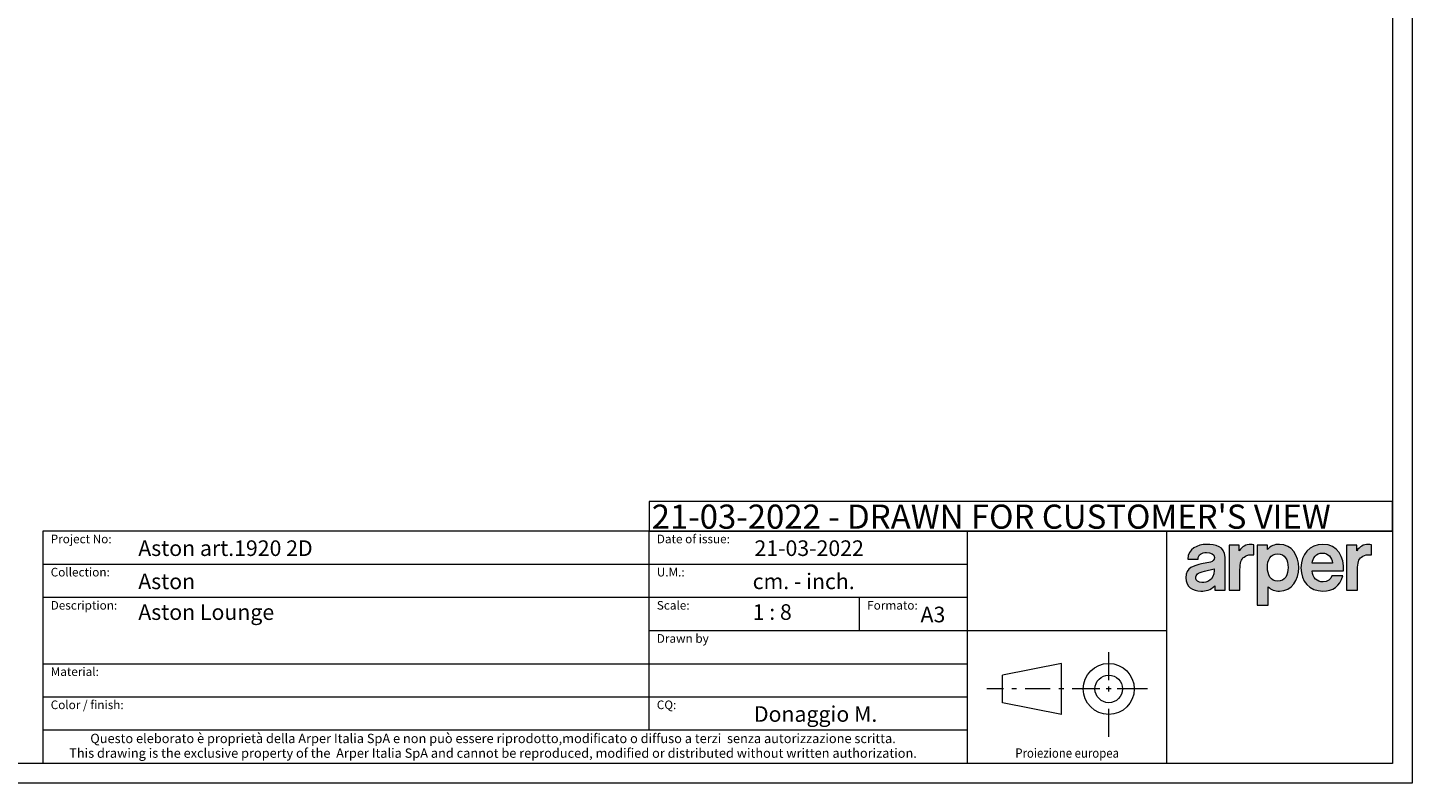
# Model space of a CAD drawing. Units: millimetres. Extents: x 0 to 3272, y 0 to 2287.
# Drawn here: x 1685 to 3272, y 0 to 866 of the extents above; entities that cross this region are included whole.
import ezdxf
from ezdxf.enums import TextEntityAlignment as Align

# ---------------------------------------------------------------- set-up
doc = ezdxf.new("R2010")
doc.units = ezdxf.units.MM
doc.linetypes.add('SLD-Solido', pattern=[0])
doc.layers.add('CARTIGLIO', color=7, linetype='Continuous', lineweight=13)
doc.layers.add('Livello 1', color=7, linetype='Continuous')
doc.layers.add('TESTI', color=179, linetype='SLD-Solido')
doc.styles.add('ARIAL', font='Arial')
doc.styles.add('SLDTEXTSTYLE0', font='arial.ttf')
doc.styles.add('SLDTEXTSTYLE1', font='arial.ttf', dxfattribs={"width": 0.948})

# ---------------------------------------------------------------- blocks, each defined once
blk = doc.blocks.new('A$C72E23E4F')
at = {"layer": 'TESTI'}
h = blk.add_hatch(color=7, dxfattribs=at)
edge = h.paths.add_edge_path()
edge.add_spline(control_points=[(-7.64, 2.79), (-8.22, 2.16), (-8.94, 2.04), (-9.62, 2.04), (-10.78, 2.04), (-11.79, 2.62), (-11.79, 3.95), (-11.79, 5.4), (-10.59, 5.7), (-9.53, 5.92), (-9.53, 5.92), (-8.27, 6.18), (-8.27, 6.18), (-7.9, 6.26), (-7.7, 6.45), (-7.7, 6.86), (-7.7, 7.34), (-8.17, 7.56), (-8.82, 7.56), (-9.49, 7.56), (-9.99, 7.31), (-10.03, 6.62), (-10.03, 6.62), (-11.5, 6.62), (-11.5, 6.62), (-11.47, 8.08), (-10.13, 8.73), (-8.77, 8.73), (-7.6, 8.73), (-6.17, 8.46), (-6.17, 6.9), (-6.17, 6.9), (-6.17, 2.17), (-6.17, 2.17), (-6.17, 2.17), (-7.64, 2.17), (-7.64, 2.17), (-7.64, 2.17), (-7.64, 2.79), (-7.64, 2.79)], knot_values=[0, 0, 0, 0, 1, 1, 1, 2, 2, 2, 3, 3, 3, 4, 4, 4, 5, 5, 5, 6, 6, 6, 7, 7, 7, 8, 8, 8, 9, 9, 9, 10, 10, 10, 11, 11, 11, 12, 12, 12, 13, 13, 13, 13], degree=3, periodic=0)
edge = h.paths.add_edge_path(flags=16)
edge.add_spline(control_points=[(-7.74, 5.21), (-7.74, 5.21), (-9.13, 4.9), (-9.13, 4.9), (-10.12, 4.68), (-10.34, 4.35), (-10.34, 3.91), (-10.34, 3.57), (-10.04, 3.26), (-9.47, 3.26), (-8.81, 3.26), (-7.74, 3.56), (-7.74, 4.99), (-7.74, 4.99), (-7.74, 5.21), (-7.74, 5.21)], knot_values=[0, 0, 0, 0, 1, 1, 1, 2, 2, 2, 3, 3, 3, 4, 4, 4, 5, 5, 5, 5], degree=3, periodic=0)
h = blk.add_hatch(color=7, dxfattribs=at)
edge = h.paths.add_edge_path()
edge.add_spline(control_points=[(12.81, 4.17), (12.81, 4.68), (12.81, 5.09), (12.81, 5.09), (12.81, 6.12), (12.96, 6.58), (13.38, 6.91)], knot_values=[7, 7, 7, 7, 7.375023, 7.375023, 7.375023, 8.375023, 8.375023, 8.375023, 8.375023], degree=3, periodic=0)
edge.add_spline(control_points=[(13.38, 6.91), (13.65, 7.12), (13.92, 7.23), (14.37, 7.23)], knot_values=[6, 6, 6, 6, 7, 7, 7, 7], degree=3, periodic=0)
edge.add_spline(control_points=[(14.37, 7.23), (14.55, 7.23), (14.6, 7.23), (14.81, 7.21)], knot_values=[5, 5, 5, 5, 6, 6, 6, 6], degree=3, periodic=0)
edge.add_spline(control_points=[(14.81, 7.21), (14.81, 7.21), (14.81, 8.68), (14.81, 8.68), (14.63, 8.74), (14.44, 8.73), (14.37, 8.73)], knot_values=[3, 3, 3, 3, 4, 4, 4, 5, 5, 5, 5], degree=3, periodic=0)
edge.add_spline(control_points=[(14.37, 8.73), (13.64, 8.73), (13.09, 8.4), (12.72, 7.81)], knot_values=[2, 2, 2, 2, 3, 3, 3, 3], degree=3, periodic=0)
edge.add_spline(control_points=[(12.72, 7.81), (12.72, 7.81), (12.72, 8.6), (12.72, 8.6), (12.72, 8.6), (12.35, 8.6), (11.98, 8.6)], knot_values=[0.5, 0.5, 0.5, 0.5, 1.5, 1.5, 1.5, 2, 2, 2, 2], degree=3, periodic=0)
edge.add_spline(control_points=[(11.98, 8.6), (11.61, 8.6), (11.25, 8.6), (11.25, 8.6), (11.25, 8.6), (11.25, 7.69), (11.25, 6.56)], knot_values=[10.624977, 10.624977, 10.624977, 10.624977, 11.124977, 11.124977, 11.124977, 11.5, 11.5, 11.5, 11.5], degree=3, periodic=0)
edge.add_spline(control_points=[(11.25, 6.56), (11.25, 5.43), (11.25, 4.08), (11.25, 3.17)], knot_values=[10.249985, 10.249985, 10.249985, 10.249985, 10.624977, 10.624977, 10.624977, 10.624977], degree=3, periodic=0)
edge.add_spline(control_points=[(11.25, 3.17), (11.25, 2.95), (11.25, 2.75), (11.25, 2.59)], knot_values=[10.156237, 10.156237, 10.156237, 10.156237, 10.249985, 10.249985, 10.249985, 10.249985], degree=3, periodic=0)
edge.add_spline(control_points=[(11.25, 2.59), (11.25, 2.43), (11.25, 2.31), (11.25, 2.24)], knot_values=[10.062489, 10.062489, 10.062489, 10.062489, 10.156237, 10.156237, 10.156237, 10.156237], degree=3, periodic=0)
edge.add_spline(control_points=[(11.25, 2.2), (11.25, 2.19), (11.25, 2.18), (11.25, 2.17)], knot_values=[10.015615, 10.015615, 10.015615, 10.015615, 10.039052, 10.039052, 10.039052, 10.039052], degree=3, periodic=0)
edge.add_spline(control_points=[(11.25, 2.17), (11.25, 2.17), (11.25, 2.17), (11.25, 2.17), (11.25, 2.17), (11.25, 2.17), (11.25, 2.17)], knot_values=[9.999502, 9.999502, 9.999502, 9.999502, 10.000102, 10.000102, 10.000102, 10.0006, 10.0006, 10.0006, 10.0006], degree=3, periodic=0)
edge.add_spline(control_points=[(11.27, 2.17), (11.29, 2.17), (11.3, 2.17), (11.31, 2.17)], knot_values=[9.874992, 9.874992, 9.874992, 9.874992, 9.921867, 9.921867, 9.921867, 9.921867], degree=3, periodic=0)
edge.add_spline(control_points=[(11.31, 2.17), (11.38, 2.17), (11.48, 2.17), (11.61, 2.17)], knot_values=[9.687496, 9.687496, 9.687496, 9.687496, 9.874993, 9.874993, 9.874993, 9.874993], degree=3, periodic=0)
edge.add_spline(control_points=[(11.61, 2.17), (11.73, 2.17), (11.88, 2.17), (12.03, 2.17)], knot_values=[9.5, 9.5, 9.5, 9.5, 9.687496, 9.687496, 9.687496, 9.687496], degree=3, periodic=0)
edge.add_spline(control_points=[(12.03, 2.17), (12.17, 2.17), (12.32, 2.17), (12.45, 2.17)], knot_values=[9.312504, 9.312504, 9.312504, 9.312504, 9.5, 9.5, 9.5, 9.5], degree=3, periodic=0)
edge.add_spline(control_points=[(12.45, 2.17), (12.57, 2.17), (12.68, 2.17), (12.74, 2.17)], knot_values=[9.125007, 9.125007, 9.125007, 9.125007, 9.312504, 9.312504, 9.312504, 9.312504], degree=3, periodic=0)
edge.add_spline(control_points=[(12.78, 2.17), (12.79, 2.17), (12.8, 2.17), (12.8, 2.17)], knot_values=[9.031259, 9.031259, 9.031259, 9.031259, 9.078133, 9.078133, 9.078133, 9.078133], degree=3, periodic=0)
edge.add_spline(control_points=[(12.81, 2.17), (12.81, 2.17), (12.81, 2.17), (12.81, 2.17), (12.81, 2.17), (12.81, 2.17), (12.81, 2.17)], knot_values=[8.999766, 8.999766, 8.999766, 8.999766, 9.000997, 9.000997, 9.000997, 9.001231, 9.001231, 9.001231, 9.001231], degree=3, periodic=0)
edge.add_spline(control_points=[(12.81, 2.2), (12.81, 2.23), (12.81, 2.29), (12.81, 2.36)], knot_values=[8.843763, 8.843763, 8.843763, 8.843763, 8.937511, 8.937511, 8.937511, 8.937511], degree=3, periodic=0)
edge.add_spline(control_points=[(12.81, 2.36), (12.81, 2.43), (12.81, 2.52), (12.81, 2.63)], knot_values=[8.750015, 8.750015, 8.750015, 8.750015, 8.843763, 8.843763, 8.843763, 8.843763], degree=3, periodic=0)
edge.add_spline(control_points=[(12.81, 2.63), (12.81, 3.04), (12.81, 3.65), (12.81, 4.17)], knot_values=[8.375023, 8.375023, 8.375023, 8.375023, 8.750015, 8.750015, 8.750015, 8.750015], degree=3, periodic=0)
edge = h.paths.add_edge_path()
edge.add_spline(control_points=[(-3.45, 6.91), (-3.18, 7.12), (-2.91, 7.23), (-2.47, 7.23)], knot_values=[6, 6, 6, 6, 7, 7, 7, 7], degree=3, periodic=0)
edge.add_spline(control_points=[(-2.47, 7.23), (-2.29, 7.23), (-2.23, 7.23), (-2.03, 7.21)], knot_values=[5, 5, 5, 5, 6, 6, 6, 6], degree=3, periodic=0)
edge.add_spline(control_points=[(-2.03, 7.21), (-2.03, 7.21), (-2.03, 8.68), (-2.03, 8.68), (-2.21, 8.74), (-2.39, 8.73), (-2.47, 8.73)], knot_values=[3, 3, 3, 3, 4, 4, 4, 5, 5, 5, 5], degree=3, periodic=0)
edge.add_spline(control_points=[(-2.47, 8.73), (-3.19, 8.73), (-3.74, 8.4), (-4.12, 7.81)], knot_values=[2, 2, 2, 2, 3, 3, 3, 3], degree=3, periodic=0)
edge.add_spline(control_points=[(-4.12, 7.81), (-4.12, 7.81), (-4.12, 8.6), (-4.12, 8.6), (-4.12, 8.6), (-4.48, 8.6), (-4.85, 8.6)], knot_values=[0.5, 0.5, 0.5, 0.5, 1.5, 1.5, 1.5, 2, 2, 2, 2], degree=3, periodic=0)
edge.add_spline(control_points=[(-4.85, 8.6), (-5.22, 8.6), (-5.58, 8.6), (-5.58, 8.6), (-5.58, 8.6), (-5.58, 7.69), (-5.58, 6.56)], knot_values=[10.624977, 10.624977, 10.624977, 10.624977, 11.124977, 11.124977, 11.124977, 11.5, 11.5, 11.5, 11.5], degree=3, periodic=0)
edge.add_spline(control_points=[(-5.58, 6.56), (-5.58, 5.43), (-5.58, 4.08), (-5.58, 3.17)], knot_values=[10.249985, 10.249985, 10.249985, 10.249985, 10.624977, 10.624977, 10.624977, 10.624977], degree=3, periodic=0)
edge.add_spline(control_points=[(-5.58, 3.17), (-5.58, 2.95), (-5.58, 2.75), (-5.58, 2.59)], knot_values=[10.156237, 10.156237, 10.156237, 10.156237, 10.249985, 10.249985, 10.249985, 10.249985], degree=3, periodic=0)
edge.add_spline(control_points=[(-5.58, 2.59), (-5.58, 2.43), (-5.58, 2.31), (-5.58, 2.24)], knot_values=[10.062489, 10.062489, 10.062489, 10.062489, 10.156237, 10.156237, 10.156237, 10.156237], degree=3, periodic=0)
edge.add_spline(control_points=[(-5.58, 2.2), (-5.58, 2.19), (-5.58, 2.18), (-5.58, 2.17)], knot_values=[10.015615, 10.015615, 10.015615, 10.015615, 10.039052, 10.039052, 10.039052, 10.039052], degree=3, periodic=0)
edge.add_spline(control_points=[(-5.58, 2.17), (-5.58, 2.17), (-5.58, 2.17), (-5.58, 2.17), (-5.58, 2.17), (-5.58, 2.17), (-5.58, 2.17)], knot_values=[9.999502, 9.999502, 9.999502, 9.999502, 10.000102, 10.000102, 10.000102, 10.0006, 10.0006, 10.0006, 10.0006], degree=3, periodic=0)
edge.add_spline(control_points=[(-5.56, 2.17), (-5.55, 2.17), (-5.53, 2.17), (-5.52, 2.17)], knot_values=[9.874992, 9.874992, 9.874992, 9.874992, 9.921867, 9.921867, 9.921867, 9.921867], degree=3, periodic=0)
edge.add_spline(control_points=[(-5.52, 2.17), (-5.45, 2.17), (-5.35, 2.17), (-5.22, 2.17)], knot_values=[9.687496, 9.687496, 9.687496, 9.687496, 9.874993, 9.874993, 9.874993, 9.874993], degree=3, periodic=0)
edge.add_spline(control_points=[(-5.22, 2.17), (-5.1, 2.17), (-4.95, 2.17), (-4.81, 2.17)], knot_values=[9.5, 9.5, 9.5, 9.5, 9.687496, 9.687496, 9.687496, 9.687496], degree=3, periodic=0)
edge.add_spline(control_points=[(-4.81, 2.17), (-4.66, 2.17), (-4.51, 2.17), (-4.39, 2.17)], knot_values=[9.312504, 9.312504, 9.312504, 9.312504, 9.5, 9.5, 9.5, 9.5], degree=3, periodic=0)
edge.add_spline(control_points=[(-4.39, 2.17), (-4.26, 2.17), (-4.16, 2.17), (-4.09, 2.17)], knot_values=[9.125007, 9.125007, 9.125007, 9.125007, 9.312504, 9.312504, 9.312504, 9.312504], degree=3, periodic=0)
edge.add_spline(control_points=[(-4.05, 2.17), (-4.04, 2.17), (-4.04, 2.17), (-4.03, 2.17)], knot_values=[9.031259, 9.031259, 9.031259, 9.031259, 9.078133, 9.078133, 9.078133, 9.078133], degree=3, periodic=0)
edge.add_spline(control_points=[(-4.03, 2.17), (-4.03, 2.17), (-4.03, 2.17), (-4.03, 2.17), (-4.03, 2.17), (-4.03, 2.17), (-4.03, 2.17)], knot_values=[8.999766, 8.999766, 8.999766, 8.999766, 9.000997, 9.000997, 9.000997, 9.001231, 9.001231, 9.001231, 9.001231], degree=3, periodic=0)
edge.add_spline(control_points=[(-4.03, 2.2), (-4.03, 2.23), (-4.03, 2.29), (-4.03, 2.36)], knot_values=[8.843763, 8.843763, 8.843763, 8.843763, 8.937511, 8.937511, 8.937511, 8.937511], degree=3, periodic=0)
edge.add_spline(control_points=[(-4.03, 2.36), (-4.03, 2.43), (-4.03, 2.52), (-4.03, 2.63)], knot_values=[8.750015, 8.750015, 8.750015, 8.750015, 8.843763, 8.843763, 8.843763, 8.843763], degree=3, periodic=0)
edge.add_spline(control_points=[(-4.03, 2.63), (-4.03, 3.04), (-4.03, 3.65), (-4.03, 4.17)], knot_values=[8.375023, 8.375023, 8.375023, 8.375023, 8.750015, 8.750015, 8.750015, 8.750015], degree=3, periodic=0)
edge.add_spline(control_points=[(-4.03, 4.17), (-4.03, 4.68), (-4.03, 5.09), (-4.03, 5.09), (-4.03, 6.12), (-3.87, 6.58), (-3.45, 6.91)], knot_values=[7, 7, 7, 7, 7.375023, 7.375023, 7.375023, 8.375023, 8.375023, 8.375023, 8.375023], degree=3, periodic=0)
h = blk.add_hatch(color=7, dxfattribs=at)
edge = h.paths.add_edge_path(flags=16)
edge.add_spline(control_points=[(2.87, 5.43), (2.87, 6.45), (2.4, 7.38), (1.38, 7.38), (0.34, 7.38), (-0.1, 6.48), (-0.1, 5.43), (-0.1, 4.38), (0.36, 3.46), (1.39, 3.46), (2.43, 3.46), (2.87, 4.38), (2.87, 5.43)], knot_values=[0, 0, 0, 0, 1, 1, 1, 2, 2, 2, 3, 3, 3, 4, 4, 4, 4], degree=3, periodic=0)
edge = h.paths.add_edge_path()
edge.add_spline(control_points=[(-0.09, 8.01), (0.36, 8.52), (0.92, 8.73), (1.62, 8.73), (3.42, 8.73), (4.39, 7.1), (4.39, 5.38), (4.39, 3.65), (3.42, 2.04), (1.62, 2.04), (0.96, 2.04), (0.49, 2.18), (0, 2.64), (0, 2.64), (0, 0), (0, 0), (0, 0), (-1.56, 0), (-1.56, 0), (-1.56, 0), (-1.56, 8.6), (-1.56, 8.6), (-1.56, 8.6), (-0.09, 8.6), (-0.09, 8.6), (-0.09, 8.6), (-0.09, 8.01), (-0.09, 8.01)], knot_values=[0, 0, 0, 0, 1, 1, 1, 2, 2, 2, 3, 3, 3, 4, 4, 4, 5, 5, 5, 6, 6, 6, 7, 7, 7, 8, 8, 8, 9, 9, 9, 9], degree=3, periodic=0)
h = blk.add_hatch(color=7, dxfattribs=at)
edge = h.paths.add_edge_path()
edge.add_spline(control_points=[(6.29, 4.94), (6.36, 3.91), (6.98, 3.35), (7.9, 3.35), (8.53, 3.35), (9.01, 3.78), (9.13, 4.21), (9.13, 4.21), (10.72, 4.21), (10.72, 4.21), (10.3, 2.7), (9.24, 2.04), (7.85, 2.04), (5.9, 2.04), (4.71, 3.4), (4.71, 5.38), (4.71, 7.29), (5.96, 8.73), (7.85, 8.73), (9.94, 8.73), (10.94, 6.91), (10.81, 4.94), (10.81, 4.94), (6.29, 4.94), (6.29, 4.94)], knot_values=[0, 0, 0, 0, 1, 1, 1, 2, 2, 2, 3, 3, 3, 4, 4, 4, 5, 5, 5, 6, 6, 6, 7, 7, 7, 8, 8, 8, 8], degree=3, periodic=0)
edge = h.paths.add_edge_path(flags=16)
edge.add_spline(control_points=[(9.22, 6.05), (9.13, 6.87), (8.61, 7.48), (7.79, 7.48), (6.9, 7.48), (6.38, 6.75), (6.31, 6.05), (6.31, 6.05), (9.22, 6.05), (9.22, 6.05)], knot_values=[0, 0, 0, 0, 1, 1, 1, 2, 2, 2, 3, 3, 3, 3], degree=3, periodic=0)
at = {"layer": 'Livello 1', "color": 7, "lineweight": 13}
for points, knots in [([(-7.64, 2.79), (-8.22, 2.16), (-8.94, 2.04), (-9.62, 2.04), (-10.78, 2.04), (-11.79, 2.62), (-11.79, 3.95), (-11.79, 5.4), (-10.59, 5.7), (-9.53, 5.92), (-9.53, 5.92), (-8.27, 6.18), (-8.27, 6.18), (-7.9, 6.26), (-7.7, 6.45), (-7.7, 6.86), (-7.7, 7.34), (-8.17, 7.56), (-8.82, 7.56), (-9.49, 7.56), (-9.99, 7.31), (-10.03, 6.62), (-10.03, 6.62), (-11.5, 6.62), (-11.5, 6.62), (-11.47, 8.08), (-10.13, 8.73), (-8.77, 8.73), (-7.6, 8.73), (-6.17, 8.46), (-6.17, 6.9), (-6.17, 6.9), (-6.17, 2.17), (-6.17, 2.17), (-6.17, 2.17), (-7.64, 2.17), (-7.64, 2.17), (-7.64, 2.17), (-7.64, 2.79), (-7.64, 2.79)], [0, 0, 0, 0, 1, 1, 1, 2, 2, 2, 3, 3, 3, 4, 4, 4, 5, 5, 5, 6, 6, 6, 7, 7, 7, 8, 8, 8, 9, 9, 9, 10, 10, 10, 11, 11, 11, 12, 12, 12, 13, 13, 13, 13]), ([(-5.58, 8.6), (-5.58, 8.6), (-4.12, 8.6), (-4.12, 8.6), (-4.12, 8.6), (-4.12, 7.81), (-4.12, 7.81), (-3.74, 8.4), (-3.19, 8.73), (-2.47, 8.73), (-2.39, 8.73), (-2.21, 8.74), (-2.03, 8.68), (-2.03, 8.68), (-2.03, 7.21), (-2.03, 7.21), (-2.23, 7.23), (-2.29, 7.23), (-2.47, 7.23), (-2.91, 7.23), (-3.18, 7.12), (-3.45, 6.91), (-3.87, 6.58), (-4.03, 6.12), (-4.03, 5.09), (-4.03, 5.09), (-4.03, 2.17), (-4.03, 2.17), (-4.03, 2.17), (-5.58, 2.17), (-5.58, 2.17), (-5.58, 2.17), (-5.58, 8.6), (-5.58, 8.6)], [0, 0, 0, 0, 1, 1, 1, 2, 2, 2, 3, 3, 3, 4, 4, 4, 5, 5, 5, 6, 6, 6, 7, 7, 7, 8, 8, 8, 9, 9, 9, 10, 10, 10, 11, 11, 11, 11]), ([(-0.09, 8.01), (0.36, 8.52), (0.92, 8.73), (1.62, 8.73), (3.42, 8.73), (4.39, 7.1), (4.39, 5.38), (4.39, 3.65), (3.42, 2.04), (1.62, 2.04), (0.96, 2.04), (0.49, 2.18), (0, 2.64), (0, 2.64), (0, 0), (0, 0), (0, 0), (-1.56, 0), (-1.56, 0), (-1.56, 0), (-1.56, 8.6), (-1.56, 8.6), (-1.56, 8.6), (-0.09, 8.6), (-0.09, 8.6), (-0.09, 8.6), (-0.09, 8.01), (-0.09, 8.01)], [0, 0, 0, 0, 1, 1, 1, 2, 2, 2, 3, 3, 3, 4, 4, 4, 5, 5, 5, 6, 6, 6, 7, 7, 7, 8, 8, 8, 9, 9, 9, 9]), ([(6.29, 4.94), (6.36, 3.91), (6.98, 3.35), (7.9, 3.35), (8.53, 3.35), (9.01, 3.78), (9.13, 4.21), (9.13, 4.21), (10.72, 4.21), (10.72, 4.21), (10.3, 2.7), (9.24, 2.04), (7.85, 2.04), (5.9, 2.04), (4.71, 3.4), (4.71, 5.38), (4.71, 7.29), (5.96, 8.73), (7.85, 8.73), (9.94, 8.73), (10.94, 6.91), (10.81, 4.94), (10.81, 4.94), (6.29, 4.94), (6.29, 4.94)], [0, 0, 0, 0, 1, 1, 1, 2, 2, 2, 3, 3, 3, 4, 4, 4, 5, 5, 5, 6, 6, 6, 7, 7, 7, 8, 8, 8, 8]), ([(11.25, 8.6), (11.25, 8.6), (12.72, 8.6), (12.72, 8.6), (12.72, 8.6), (12.72, 7.81), (12.72, 7.81), (13.09, 8.4), (13.64, 8.73), (14.37, 8.73), (14.44, 8.73), (14.63, 8.74), (14.81, 8.68), (14.81, 8.68), (14.81, 7.21), (14.81, 7.21), (14.6, 7.23), (14.55, 7.23), (14.37, 7.23), (13.92, 7.23), (13.65, 7.12), (13.38, 6.91), (12.96, 6.58), (12.81, 6.12), (12.81, 5.09), (12.81, 5.09), (12.81, 2.17), (12.81, 2.17), (12.81, 2.17), (11.25, 2.17), (11.25, 2.17), (11.25, 2.17), (11.25, 8.6), (11.25, 8.6)], [0, 0, 0, 0, 1, 1, 1, 2, 2, 2, 3, 3, 3, 4, 4, 4, 5, 5, 5, 6, 6, 6, 7, 7, 7, 8, 8, 8, 9, 9, 9, 10, 10, 10, 11, 11, 11, 11]), ([(2.87, 5.43), (2.87, 6.45), (2.4, 7.38), (1.38, 7.38), (0.34, 7.38), (-0.1, 6.48), (-0.1, 5.43), (-0.1, 4.38), (0.36, 3.46), (1.39, 3.46), (2.43, 3.46), (2.87, 4.38), (2.87, 5.43)], [0, 0, 0, 0, 1, 1, 1, 2, 2, 2, 3, 3, 3, 4, 4, 4, 4]), ([(9.22, 6.05), (9.13, 6.87), (8.61, 7.48), (7.79, 7.48), (6.9, 7.48), (6.38, 6.75), (6.31, 6.05), (6.31, 6.05), (9.22, 6.05), (9.22, 6.05)], [0, 0, 0, 0, 1, 1, 1, 2, 2, 2, 3, 3, 3, 3]), ([(-7.74, 5.21), (-7.74, 5.21), (-9.13, 4.9), (-9.13, 4.9), (-10.12, 4.68), (-10.34, 4.35), (-10.34, 3.91), (-10.34, 3.57), (-10.04, 3.26), (-9.47, 3.26), (-8.81, 3.26), (-7.74, 3.56), (-7.74, 4.99), (-7.74, 4.99), (-7.74, 5.21), (-7.74, 5.21)], [0, 0, 0, 0, 1, 1, 1, 2, 2, 2, 3, 3, 3, 4, 4, 4, 5, 5, 5, 5])]:
    blk.add_open_spline(points, degree=3, knots=knots, dxfattribs=at)
blk = doc.blocks.new('A$C34412E39')
at = {"layer": 'TESTI', "color": 7}
blk.add_blockref('A$C72E23E4F', (14.52, -10.61), dxfattribs=at)

msp = doc.modelspace()

# ---------------------------------------------------------------- linework, layer by layer
at = {"layer": 'CARTIGLIO'}
for p, q in [((3248.858, 288.985), (1702.647, 288.985)), ((1702.647, 288.985), (1702.647, 22.815)), ((2397.112, 60.839), (2397.112, 288.985)), ((2762.146, 22.815), (2762.146, 288.985)), ((2990.292, 288.985), (2762.146, 288.985)), ((2990.292, 22.815), (2990.292, 288.985)), ((2762.146, 250.961), (1702.647, 250.961)), ((2762.146, 212.936), (1702.647, 212.936)), ((2638.159, 174.912), (2638.159, 212.936)), ((2990.292, 174.912), (2397.112, 174.912)), ((2923.838, 118.28), (2923.838, 150.393)), ((1702.647, 136.888), (2762.146, 136.888)), ((2869.67, 137.453), (2802.159, 123.951)), ((2869.67, 78.944), (2869.67, 137.453)), ((2802.159, 92.446), (2802.159, 123.951)), ((2762.146, 98.863), (1702.647, 98.863)), ((2803.092, 108.198), (2784.156, 108.198)), ((2818.359, 108.198), (2812.733, 108.198)), ((2856.749, 108.198), (2828.219, 108.198)), ((2872.235, 108.198), (2866.609, 108.198)), ((2913.757, 108.198), (2882.095, 108.198)), ((2926.651, 108.198), (2921.025, 108.198)), ((2923.838, 105.385), (2923.838, 111.011)), ((2968.283, 108.198), (2933.698, 108.198)), ((2869.67, 78.944), (2802.159, 92.446)), ((2923.838, 53.14), (2923.838, 85.474)), ((2762.146, 60.839), (1702.647, 60.839))]:
    msp.add_line(p, q, dxfattribs=at)
for points in [[(0, 2287.478), (3271.673, 2287.478), (3271.673, 0), (0, 0)], [(22.815, 2264.664), (3248.858, 2264.664), (3248.858, 22.815), (22.815, 22.815)], [(2397.112, 288.985), (3248.858, 288.985), (3248.858, 323.194), (2397.112, 323.194)]]:
    msp.add_lwpolyline(points, close=True, dxfattribs=at)
for radius in [29.255, 15.753]:
    msp.add_circle((2923.838, 108.198), radius, dxfattribs=at)

# ---------------------------------------------------------------- block references
at = {"layer": 'CARTIGLIO', "xscale": 7.9992, "yscale": 7.9992, "zscale": 7.9992}
msp.add_blockref('A$C34412E39', (2990.292, 288.985), dxfattribs=at)

# ---------------------------------------------------------------- texts
at = {"layer": 'CARTIGLIO', "style": 'ARIAL'}
for s, height, p in [("21-03-2022 - DRAWN FOR CUSTOMER'S VIEW ", 27.68089, (2400.177, 291.881)), ('Project No: ', 9.88634, (1711.57, 275.193)), ('Date of issue: ', 9.88634, (2406.035, 275.193)), ('Aston art.1920 2D', 17.89272, (1811.902, 260.642)), ('21-03-2022 ', 17.89272, (2517.953, 260.642)), ('Collection: ', 9.88634, (1711.57, 237.168)), ('Aston', 17.8927, (1811.902, 222.617)), ('U.M.:', 9.8863, (2406.035, 237.168)), ('cm. - inch. ', 17.89272, (2515.887, 222.617)), ('Description: ', 9.88634, (1711.57, 199.144)), ('Scale:', 9.8863, (2406.035, 199.144)), ('Formato:', 9.8863, (2647.082, 199.144)), ('1 : 8', 17.8927, (2515.887, 187.422)), ('A3', 17.8927, (2708.234, 184.593)), ('Drawn by', 9.8863, (2406.035, 161.12)), ('Material: ', 9.8863, (1711.57, 123.095)), ('Color / finish: ', 9.88634, (1711.57, 85.071)), ('Donaggio M.', 17.89272, (2517.316, 70.52))]:
    msp.add_text(s, height=height, dxfattribs=at).set_placement(p)
for s, p in [('Questo eleborato è proprietà della Arper Italia SpA e non può essere riprodotto,modificato o diffuso a terzi  senza autorizzazione scritta.', (2218.398, 56.828)), ('This drawing is the exclusive property of the  Arper Italia SpA and cannot be reproduced, modified or distributed without written authorization.', (2218.398, 40.024))]:
    msp.add_text(s, height=10.735633, dxfattribs=at).set_placement(p, align=Align.TOP_CENTER)
at = {"layer": 'CARTIGLIO', "style": 'ARIAL', "width": 0.9}
msp.add_text('Proiezione europea', height=10.64682, dxfattribs=at).set_placement((2876.219, 40.011), align=Align.TOP_CENTER)
at = {"layer": 'CARTIGLIO', "attachment_point": 1}
for s, insert, char_height, style in [('{Aston Lounge\\P }', (1811.932, 205.227), 17.89451, 'SLDTEXTSTYLE0'), ('CQ:', (2406.035, 94.931), 9.8863, 'SLDTEXTSTYLE1')]:
    msp.add_mtext(s, dxfattribs=dict(at, insert=insert, char_height=char_height, style=style))

doc.saveas('drawing.dxf')
